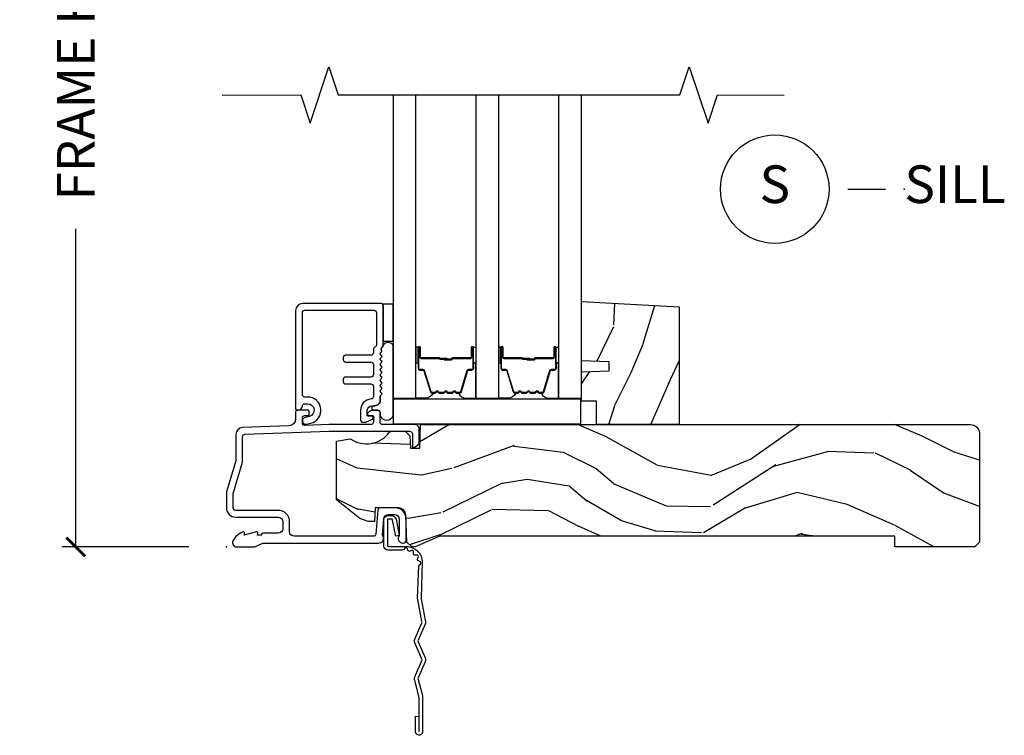
# Model space of a CAD drawing. Units: inches. Extents: x 7 to 366, y 6 to 156.
# Drawn here: x 291 to 297, y 81 to 86 of the extents above; entities that cross this region are included whole.
import ezdxf

# ---------------------------------------------------------------- set-up
doc = ezdxf.new("R2010")
doc.units = ezdxf.units.IN
doc.header["$MEASUREMENT"] = 0
doc.layers.get('Defpoints').update_dxf_attribs({"color": 253})
for name, color, linetype in [('ZP-ANNO-DIMS-DWNLD', 2, 'Continuous'), ('ZP-ANNO-MARK', 9, 'Continuous'), ('ZP-ANNO-TITL', 44, 'Continuous'), ('ZP-SECT-ACCS', 165, 'Continuous'), ('ZP-SECT-ALUM', 63, 'Continuous'), ('ZP-SECT-GLAS', 153, 'Continuous'), ('ZP-SECT-HDWR', 53, 'Continuous'), ('ZP-SECT-SEAL', 8, 'Continuous'), ('ZP-SECT-WDHA', 11, 'Continuous'), ('ZP-SECT-WOOD', 104, 'Continuous'), ('ZP-SECT-WSTP', 40, 'Continuous')]:
    doc.layers.add(name, color=color, linetype=linetype)
doc.layers.add('ZP-ANNO-NPLT', color=7, linetype='Continuous', plot=False)
doc.styles.get("Standard").update_dxf_attribs({"font": 'arial.ttf'})
doc.dimstyles.new('Frame Make Height and Width', dxfattribs={"dimtxt": 0.25, "dimasz": 0.125, "dimexe": 0.09375, "dimexo": 0.25, "dimgap": 0.0875, "dimtad": 0, "dimdec": 4, "dimzin": 10, "dimdsep": 46, "dimlunit": 5, "dimtxsty": 'Standard', "dimblk1": 'ARCHTICK', "dimblk2": 'ARCHTICK', "dimsah": 1, "dimcen": 0.09, "dimclrd": 256, "dimclre": 256, "dimclrt": 255, "dimadec": 3, "dimazin": 2, "dimtfac": 0.75, "dimtdec": 4, "dimtofl": 0, "dimtmove": 2, "dimatfit": 3, "dimfxl": 1, "dimfrac": 2, "dimtolj": 1, "dimtzin": 0, "dimlwd": -1, "dimlwe": -1, "dimarcsym": 0})

# ---------------------------------------------------------------- blocks, each defined once
blk = doc.blocks.new('WIA- 42G7 Foldout Blue Fin SP')
at = {"layer": 'ZP-ANNO-NPLT'}
blk.add_point((0, 0), dxfattribs=at)
at = {"layer": 'ZP-SECT-ACCS'}
blk.add_lwpolyline([(1.291899459228603, 0.3394623818426652, -0.08026477305532967), (1.292713567290207, 0.3445011005321703), (1.319822016215198, 0.4875606634983995, 0.1615704533000932), (1.319822016224066, 0.5124393370632987), (1.271798092948984, 0.6199612814276634, -0.1615704533001526), (1.271798092949098, 0.6300387188210408), (1.319822016218609, 0.7375606631896972, 0.1615704533000934), (1.31982201622759, 0.7624393367545963), (1.271798092952508, 0.8699612814276634, -0.1615704533001683), (1.271798092952622, 0.8800387188210408), (1.300300048737199, 0.9875606634577565, 0.09588515595080674), (1.30223398488863, 1.00244740662626), (1.30223398488863, 1.227487031720031, 1.001822893294183), (1.254331784813189, 1.224425727123901), (1.254092949801588, 1.125000000000242), (1.277542338987814, 1.126541475524746), (1.277781173999415, 1.225967202648405, -1.000001092557772), (1.27877902034777, 1.226032797351579), (1.279667630012682, 1.000000000072575), (1.249493814169, 0.8874393367780442, 0.1615704531591201), (1.24949381416684, 0.862560663233765), (1.299189597493751, 0.7499999998742339), (1.249493814172411, 0.6374393365943405, 0.1615704533000896), (1.249493814163429, 0.6125606630294413), (1.297517737438511, 0.5050387185721235, -0.1615704533001815), (1.297517737438397, 0.494961281178746), (1.269934729380964, 0.3504714728716181, 0.08026477302403139), (1.267899459228602, 0.3378746761526088), (1.276025617859545, 0.1285706136504672, 0.2172493365759632), (1.279665579739913, 0.1208258046925579), (1.287631555338919, 0.1140109244562808, -0.5855599422155324), (1.28433981738425, 0.09666893127875653), (1.274123491302532, 0.09334019007049221, 0.4605097357481115), (1.268237738501739, 0.07913072583394865), (1.273027558359786, 0.06971110582531992, -0.6036618419643542), (1.262846982127485, 0.05501314976406491), (1.252637386889774, 0.05578314971191389, 0.4605097357324635), (1.241773702623448, 0.04475657680394818), (1.2425824178124, 0.03437211778597771, -0.5855599423039615), (1.227992166607919, 0.0244370870377395), (1.218414357675556, 0.02930734500775145, 0.4605097357400129), (1.204110203401854, 0.02313097655506624), (1.200931130357048, 0.01337400092029384, -0.585559942305764), (1.183649524227633, 0.009778676767126626), (1.176510983433047, 0.01812298214160535, 0.2159645946919557), (1.169307129088395, 0.02138676211164636), (1.071945998073943, 0.0212731458458677, 0.4142135623720373), (1.045565727054225, -0.005148097597412971), (1.045689613092804, -0.1809999999999121, 0.4141699716873529), (1.072953204851956, -0.2082350444753018), (1.093711911757907, -0.2082189363287483, 0.3300162725305506), (1.125552663998974, -0.1845961085496697), (1.14700000000019, -0.07562141687033375), (1.123958335595006, -0.07093953866498737), (1.102954799796635, -0.1777300865266511, -0.3300162725321485), (1.093693584958487, -0.1846010323350384), (1.072934878052479, -0.1846171404815919, -0.3902962473333499), (1.069189613092817, -0.18099999999977), (1.069188387546262, -0.01125951110843459, -0.4142135623754232), (1.078202988881117, -0.002230908777761442), (1.194995563431917, -0.002245055814796615, 0.4142135623731925), (1.299788441989449, 0.1025503788523991)], format="xyb", close=True, dxfattribs=at)
blk = doc.blocks.new('_ArchTick')
at = {"color": 0, "linetype": 'ByBlock', "const_width": 0.15}
blk.add_lwpolyline([(-0.5, -0.5), (0.5, 0.5)], dxfattribs=at)
blk = doc.blocks.new('*D400')
at = {"layer": 'Defpoints', "color": 0, "transparency": 16777216}
for p in [(292.0000000000001, 88.99990811972307), (291.0000000000065, 81.99990811972307), (291.9999793940331, 81.99990811972307)]:
    blk.add_point(p, dxfattribs=at)
at = {"layer": 'ZP-ANNO-DIMS-DWNLD', "transparency": 16777216}
for p, q in [((291.7500000000001, 88.99990811972307), (290.9062500000065, 88.99990811972307)), ((291.0000000000065, 88.99990811972307), (291.0000000000065, 86.88899406788133)), ((291.0000000000065, 81.99990811972307), (291.0000000000065, 84.11082217156482)), ((291.7499793940331, 81.99990811972307), (290.9062500000065, 81.99990811972307))]:
    blk.add_line(p, q, dxfattribs=at)
at = {"layer": 'ZP-ANNO-DIMS-DWNLD', "transparency": 16777216, "xscale": 0.125, "yscale": 0.125, "zscale": 0.125}
for p, rotation in [((291.0000000000065, 88.99990811972307), 90), ((291.0000000000065, 81.99990811972307), 270)]:
    blk.add_blockref('_ArchTick', p, dxfattribs=dict(at, rotation=rotation))
at = {"layer": 'ZP-ANNO-DIMS-DWNLD', "color": 255, "transparency": 16777216, "insert": (291.0000000000064, 85.49990811972297), "char_height": 0.25, "attachment_point": 5, "rotation": 90}
blk.add_mtext('\\A1;FRAME HEIGHT', dxfattribs=at)
blk = doc.blocks.new('NG Cut Name Sill (S)')
at = {"layer": 'ZP-ANNO-NPLT'}
blk.add_point((0, 0), dxfattribs=at)
at = {"layer": 'ZP-ANNO-TITL'}
blk.add_lwpolyline([(-0.09375000000000089, 0), (-0.03125000000000089, 0)], dxfattribs=at)
blk.add_circle((-0.2150000000000012, 0), 0.09, dxfattribs=at)
at = {"layer": 'ZP-ANNO-TITL', "char_height": 0.0625}
for s, insert, width, attachment_point in [('S', (-0.2150000000000012, 0), 0.1375, 5), ('SILL', (0, 0), 1.125, 4)]:
    blk.add_mtext(s, dxfattribs=dict(at, insert=insert, width=width, attachment_point=attachment_point))
blk = doc.blocks.new('101CS Vin21 DS EXG SQ (Triple 1.25 in 4mm IG) S')
at = {"layer": 'ZP-SECT-WDHA'}
h = blk.add_hatch(dxfattribs=at)
h.set_pattern_fill('WOOD3', color=256, scale=2, angle=73, pattern_type=2)
h.set_pattern_definition([(68.23640000000003, (2.427374791917032, 1.000772604848876), (-8.34477137446781, -20.45396798290167), [0.240832, -23.842358]), (84.3099, (2.516670096169776, 1.224438312185548), (0.42636909446815, 8.235181511295936), [0.305942, -9.892097999999999]), (118, (2.547003322228818, 1.528872041257824), (-1.91261010378108, 0.5847435903937088), [0.226274, -2.602152]), (119.8476, (2.440774034030369, 1.728660274967545), (-20.50272857977592, 35.54768828883149), [0.4386339999999997, -43.42478999999997]), (85.9946, (2.222468023539022, 2.109110647267734), (-1.437476743240215, -18.38297247813529), [0.2668339999999997, -26.41649399999998]), (73, (2.241106381409111, 2.375292186101486), (-1.327866102480597, 2.497352921371545), [0.5, -1.5]), (63.53769999999998, (2.387292233770495, 2.853444564083006), (-4.836323452587552, -8.978306718050995), [0.24331, -11.922214]), (67.28939999999999, (1.910970223697007, 1.158653325399154), (-7.175302374271586, -16.6287403265194), [0.200998, -19.898754]), (73, (1.988570659760796, 1.344066842497305), (-1.327866102480597, 2.497352921371545), [0.3, -1.7]), (101.3008, (2.076282171177638, 1.630958269286214), (-5.043499394239715, 24.54716094300748), [0.295296, -29.23435]), (125.125, (2.018416148570736, 1.920529544497789), (7.224071108844608, -10.57415813511433), [0.45607, -22.347438]), (112.2894, (1.756010513746389, 2.293548689867624), (-6.054586024953074, 14.3993751268171), [0.2842539999999998, -28.14108799999999]), (79.3402, (1.648197432712038, 2.556562643029583), (2.76533439438243, 15.88561928555968), [0.362216, -17.748554]), (61.11129999999999, (1.715199056173731, 2.912527223365185), (-13.92425483963839, -25.02229161617255), [0.38833, -38.444646]), (66.29019999999998, (1.318061274999934, 1.339923782327251), (7.17528907757296, 16.62874768410003), [0.342344, -33.89214]), (76.3665, (1.455719844844168, 1.653372531165772), (7.443263674111081, 31.18650071420278), [0.340588, -33.718186]), (106.6901, (1.53600012933066, 1.98436358228766), (0.7431255040166724, -4.409962367830815), [0.360556, -6.850548]), (120.4896, (1.432450689554855, 2.329729350021118), (-15.19129255384614, 25.55825994297176), [0.325576, -32.232064]), (87.93140000000001, (1.267259323162705, 2.610285605466441), (0.6943551067665528, 22.79293410148564), [0.310484, -30.737866]), (73, (1.278466454102499, 2.920566768633172), (-1.327866102480597, 2.497352921371545), [0.24, -1.76]), (60.00539999999998, (1.348635663235939, 3.150079910064299), (9.087905524651106, 16.04400167334359), [0.266834, -26.416494]), (73, (2.933788865872543, 1.494275173940228), (-1.327866102480597, 2.497352921371545), [0, -2]), (296.1524000000001, (2.728761516405996, 1.849752017026699), (-18.00538888531858, 36.87554735843706), [0.438634, -43.42479]), (279.5651, (1.009484485757582, 2.04076639314718), (1.327869099233074, -2.497352076502219), [0.1788859999999999, -4.293249999999995]), (261.1301, (1.039209393478984, 1.864367895815274), (-1.595852046107206, -12.0603996767767), [0.282842, -13.859292]), (229.8014, (0.9955975063951428, 1.584907695956716), (-6.748938448303024, -8.393559450670804), [0.152316, -15.07923]), (99.56509999999996, (2.728761516405996, 1.849752017026699), (-1.327869099233074, 2.497352076502219), [0.2236059999999999, -4.248529999999999]), (79.7098, (2.691605381754243, 2.070250138691577), (-3.350093459302556, -17.79822734718652), [0.342344, -33.89214]), (62.87529999999996, (2.752759571121487, 2.407088623907921), (15.67848221527704, 30.76012413734089), [0.568858, -56.31699200000001]), (62.69520000000001, (2.637761838228926, 0.9364508298098713), (5.421060729349783, 10.89091849633435), [0.223606, -22.137072]), (88.5241, (2.740335803506412, 1.135143007932832), (-0.6943538178398221, -22.79293551970828), [0.37363, -36.989452]), (115.8789, (2.749959141610304, 1.508649890551798), (15.34964888471387, -31.88084594068392), [0.3821, -37.827846]), (107.6952, (2.583183982382309, 1.852431865449358), (-7.540852312839225, 23.21929303946757), [0.316228, -31.306548]), (82.4623, (2.487065769536855, 2.15369800884984), (1.01111154669365, 10.14779136076372), [0.364966, -11.80056]), (66.41809999999998, (2.534941297879243, 2.515510023279898), (-13.76583238823937, -31.34488541092399), [0.52345, -51.82156]), (64.86989999999992, (2.159609460247395, 1.082636682171241), (-5.421068605812717, -10.89091361125097), [0.282842, -13.859292]), (84.3099, (2.279725727808284, 1.338707145651981), (0.42636909446815, 8.235181511295936), [0.305942, -9.892097999999999]), (115.5104, (2.310058953867326, 1.643140874724256), (12.69389479119331, -26.88614988798454), [0.325576, -32.232064]), (118, (2.169841116688929, 1.936975791194389), (-1.91261010378108, 0.5847435903937088), [0.367696, -2.460732]), (90.35399999999994, (1.997218523366428, 2.261631670972687), (0.04876202922805728, -27.20289793979688), [0.335262, -33.190848]), (69.63350000000003, (1.995146993281423, 2.596886363353132), (-11.26852463519538, -30.01700107381327), [0.340588, -33.718186]), (55.89729999999997, (2.11367946800641, 2.916182546286109), (11.58525502309056, 17.37187083675603), [0.27203, -26.930912]), (64.2538, (1.681457082265865, 1.228822534532611), (6.005821017315288, 12.80351945054413), [0.263058, -26.042834]), (87.93140000000001, (1.795725915732305, 1.465766902894089), (0.6943551067665528, 22.79293410148564), [0.310484, -30.737866]), (105.0054, (1.8069330466721, 1.77604806606082), (2.814114219735262, -11.31727641611973), [0.37736, -18.490604]), (122.8991, (1.709231040990744, 2.140539928913537), (18.43175097613515, -28.64036637139408), [0.49679, -49.18218]), (88.94539999999999, (1.439394179236047, 2.557658698616351), (-0.4263644116476313, -8.235181634652655), [0.291204, -14.269016]), (66.99100000000001, (1.444753876081393, 2.848813766663817), (7.760042155334039, 18.54135163249375), [0.3821, -37.827846]), (49.80139999999996, (1.594107314114581, 3.200514705740861), (6.748938448303026, 8.393559450670802), [0.152316, -15.07923]), (63.53769999999998, (1.10767422868804, 1.404245557366252), (-4.836323452587552, -8.978306718050995), [0.24331, -11.922214]), (83.00800000000001, (1.216095628060032, 1.622063830608472), (2.606951578708771, 22.20819262847393), [0.345254, -34.1801]), (110.4054, (1.258123722307971, 1.964749749919267), (-11.52445423798903, 30.71134915766887), [0.428018, -42.37385]), (102.0546, (3.021500377289385, 1.781166600729136), (-3.557234008732982, 15.72724097270063), [0.205912, -20.385348]), (83.7843, (2.978496808543184, 1.982538627274756), (-3.618064673815971, -32.35598179133584), [0.4275519999999998, -42.32756599999996]), (65.87499999999999, (3.02478854404967, 2.407576361157052), (-6.00581031409047, -12.80352490518391), [0.4837359999999999, -15.64078])])
h.paths.add_polyline_path([(3.005999999999801, 1.594096708551817), (3.005999999999858, 0.8120000000002534), (2.455999999999847, 0.8120000000002534), (2.455999999999847, 0.9680000000002593), (2.355999999999824, 0.9680000000002593), (2.355999999999824, 1.162161765085791), (2.540999999999826, 1.16862210744177), (2.540999999999826, 1.228701422729827), (2.355999999999824, 1.235161765085799), (2.355999999999824, 1.628161765085792)])
h = blk.add_hatch(dxfattribs=at)
h.set_pattern_fill('WOOD3', color=256, scale=2, angle=163, pattern_type=2)
h.set_pattern_definition([(158.2364, (-41.1137664098336, -16.32514361702744), (20.45396798290167, -8.344771374467806), [0.240832, -23.842358]), (174.3099, (-41.33743211717024, -16.23584831277472), (-8.235181511295936, 0.4263690944681484), [0.305942, -9.892097999999999]), (208, (-41.64186584624252, -16.20551508671568), (-0.5847435903937085, -1.91261010378108), [0.226274, -2.602152]), (209.8476, (-41.84165407995226, -16.31174437491413), (-35.54768828883149, -20.50272857977593), [0.438634, -43.42479]), (175.9946, (-42.22210445225244, -16.53005038540547), (18.38297247813529, -1.437476743240211), [0.266834, -26.416494]), (163, (-42.48828599108617, -16.51141202753534), (-2.497352921371544, -1.327866102480598), [0.5, -1.5]), (153.5377, (-42.96643836906776, -16.36522617517397), (8.978306718050995, -4.83632345258755), [0.24331, -11.922214]), (157.2894, (-41.27164713038388, -16.84154818524748), (16.62874032651941, -7.175302374271584), [0.200998, -19.898754]), (163, (-41.45706064748202, -16.76394774918366), (-2.497352921371544, -1.327866102480598), [0.3, -1.7]), (191.3008, (-41.74395207427096, -16.67623623776684), (-24.54716094300747, -5.043499394239721), [0.295296, -29.23435]), (215.125, (-42.03352334948249, -16.73410226037376), (10.57415813511433, 7.224071108844612), [0.45607, -22.347438]), (202.2894, (-42.40654249485237, -16.99650789519808), (-14.3993751268171, -6.054586024953077), [0.284254, -28.141088]), (169.3402, (-42.6695564480143, -17.10432097623243), (-15.88561928555968, 2.765334394382427), [0.362216, -17.748554]), (151.1113000000001, (-43.02552102834989, -17.03731935277077), (25.02229161617255, -13.92425483963839), [0.38833, -38.444646]), (156.2902000000001, (-41.45291758731196, -17.43445713394455), (-16.62874768410003, 7.175289077572956), [0.3423439999999983, -33.89213999999978]), (166.3665, (-41.7663663361505, -17.2967985641003), (-31.18650071420278, 7.443263674111074), [0.340588, -33.718186]), (196.6901, (-42.09735738727238, -17.21651827961384), (4.409962367830815, 0.7431255040166733), [0.360556, -6.850548]), (210.4896, (-42.44272315500587, -17.32006771938961), (-25.55825994297176, -15.19129255384614), [0.325576, -32.232064]), (177.9314, (-42.72327941045114, -17.48525908578175), (-22.79293410148565, 0.6943551067665474), [0.310484, -30.737866]), (163, (-43.03356057361788, -17.47405195484197), (-2.497352921371544, -1.327866102480598), [0.24, -1.76]), (150.0054, (-43.26307371504902, -17.40388274570851), (-16.04400167334359, 9.087905524651102), [0.266834, -26.416494]), (163, (-41.60726897892494, -15.81872954307191), (-2.497352921371544, -1.327866102480598), [0, -2]), (26.15240000000003, (-41.96274582201141, -16.02375689253844), (-36.87554735843706, -18.00538888531859), [0.4386339999999983, -43.42478999999978]), (9.565100000000033, (-42.15376019813186, -17.74303392318689), (2.497352076502218, 1.327869099233075), [0.178886, -4.29325]), (351.1301, (-41.97736170079997, -17.71330901546548), (12.0603996767767, -1.595852046107204), [0.282842, -13.859292]), (319.8014, (-41.69790150094144, -17.75692090254933), (8.393559450670804, -6.748938448303024), [0.152316, -15.07923]), (189.5651, (-41.96274582201141, -16.02375689253844), (-2.497352076502219, -1.327869099233075), [0.2236059999999991, -4.248529999999973]), (169.7098, (-42.1832439436763, -16.06091302719021), (17.79822734718652, -3.350093459302554), [0.342344, -33.89214]), (152.8753, (-42.52008242889264, -15.99975883782299), (-30.7601241373409, 15.67848221527704), [0.568858, -56.31699200000001]), (152.6952, (-41.04944463479455, -16.11475657071557), (-10.89091849633435, 5.421060729349781), [0.2236059999999991, -22.13707199999989]), (178.5241, (-41.24813681291755, -16.01218260543804), (22.79293551970828, -0.6943538178398185), [0.37363, -36.989452]), (205.8789, (-41.62164369553653, -16.00255926733416), (31.88084594068392, 15.34964888471388), [0.3821, -37.827846]), (197.6952, (-41.96542567043412, -16.16933442656219), (-23.21929303946757, -7.540852312839229), [0.316228, -31.306548]), (172.4623, (-42.26669181383454, -16.26545263940761), (-10.14779136076372, 1.011111546693648), [0.364966, -11.80056]), (156.4181, (-42.62850382826463, -16.21757711106521), (31.344885410924, -13.76583238823937), [0.52345, -51.82156]), (154.8699, (-41.195630487156, -16.59290894869709), (10.89091361125098, -5.421068605812716), [0.282842, -13.859292]), (174.3099, (-41.45170095063668, -16.4727926811362), (-8.235181511295936, 0.4263690944681484), [0.305942, -9.892097999999999]), (205.5104, (-41.75613467970896, -16.44245945507716), (26.88614988798455, 12.69389479119331), [0.3255759999999983, -32.23206399999978]), (208, (-42.0499695961791, -16.58267729225557), (-0.5847435903937085, -1.91261010378108), [0.367696, -2.460732]), (180.354, (-42.37462547595737, -16.75529988557804), (27.20289793979688, 0.04876202922806261), [0.335262, -33.190848]), (159.6335000000001, (-42.70988016833786, -16.75737141566307), (30.01700107381327, -11.26852463519537), [0.3405879999999983, -33.71818599999978]), (145.8973, (-43.02917635127085, -16.63883894093809), (-17.37187083675604, 11.58525502309056), [0.27203, -26.930912]), (154.2538, (-41.34181633951732, -17.0710613266786), (-12.80351945054413, 6.005821017315287), [0.2630579999999983, -26.04283399999989]), (177.9314, (-41.57876070787881, -16.95679249321216), (-22.79293410148565, 0.6943551067665474), [0.310484, -30.737866]), (195.0054, (-41.88904187104555, -16.94558536227238), (11.31727641611973, 2.814114219735264), [0.37736, -18.490604]), (212.8991, (-42.25353373389828, -17.04328736795372), (28.64036637139407, 18.43175097613516), [0.49679, -49.18218]), (178.9454, (-42.6706525036011, -17.31312422970839), (8.235181634652655, -0.4263644116476297), [0.291204, -14.269016]), (156.991, (-42.96180757164854, -17.30776453286308), (-18.54135163249375, 7.760042155334038), [0.3821, -37.827846]), (139.8014, (-43.31350851072557, -17.15841109482992), (-8.393559450670804, 6.748938448303025), [0.152316, -15.07923]), (153.5377, (-41.51723936235101, -17.64484418025643), (8.978306718050995, -4.83632345258755), [0.24331, -11.922214]), (173.008, (-41.73505763559319, -17.53642278088444), (-22.20819262847393, 2.606951578708767), [0.345254, -34.1801]), (200.4054, (-42.07774355490398, -17.4943946866365), (-30.71134915766887, -11.52445423798904), [0.4280179999999983, -42.37384999999978]), (192.0546, (-41.89416040571382, -15.73101803165508), (-15.72724097270063, -3.557234008732985), [0.205912, -20.385348]), (173.7843, (-42.09553243225946, -15.7740216004013), (32.35598179133584, -3.618064673815965), [0.4275519999999983, -42.32756599999978]), (155.8750000000001, (-42.52057016614174, -15.72772986489478), (12.80352490518391, -6.005810314090468), [0.4837359999999982, -15.64077999999994])])
edge = h.paths.add_edge_path()
edge.add_arc((4.938000000000031, 0.7500000000000141), 0.0619999999999693, -1.3017142919125035e-11, 89.99999999998693, ccw=False)
edge.add_line((5, 0.75), (5, 0.03100000000000591))
edge.add_line((5, 0.03100000000000591), (4.968999999999994, 0))
edge.add_line((4.968999999999994, 0), (4.437000000000012, 0))
edge.add_line((4.437000000000012, 0), (4.437000000000012, 0.06999999999999318))
edge.add_line((4.437000000000012, 0.06999999999999318), (1.41700000000003, 0.06999999999999318))
edge.add_line((1.41700000000003, 0.06999999999999318), (1.252090334392335, 0))
edge.add_line((1.252090334392335, 0), (1.229418282081269, 0))
edge.add_line((1.229418282081269, 0), (1.1973363976835, 0.03098111563758721))
edge.add_line((1.1973363976835, 0.03098111563758721), (1.191058905393504, 0.2107449748351087))
edge.add_arc((1.141089364042552, 0.2089999999999889), 0.04999999999999725, 1.999999999994048, 89.99999999999415)
edge.add_line((1.141089364042557, 0.2589999999999861), (0.9866261796981348, 0.2589999999999861))
edge.add_line((0.9866261796981348, 0.2589999999999861), (0.9834483896746633, 0.1680000000072539))
edge.add_line((0.9834483896746633, 0.1680000000072539), (0.940326179698161, 0.1680000000072539))
edge.add_line((0.940326179698161, 0.1680000000072539), (0.885269255367291, 0.1873655464816011))
edge.add_line((0.885269255367291, 0.1873655464816011), (0.7300000000000182, 0.3115809507771132))
edge.add_line((0.7300000000000182, 0.3115809507771132), (0.7300000000000182, 0.7018135829802645))
edge.add_line((0.7300000000000182, 0.7018135829802645), (0.8219473201980918, 0.7181856766099486))
edge.add_arc((0.9298952376915496, 0.8714941796644768), 0.1874999999999858, 234.8497741298549, 324.5068729371683)
edge.add_line((1.082554957243588, 0.7626306870405131), (1.10709345718567, 0.7669999999999959))
edge.add_line((1.10709345718567, 0.7669999999999959), (1.186019032277954, 0.7669999999999959))
edge.add_line((1.186019032277954, 0.7669999999999959), (1.21810091667578, 0.7360188843623803))
edge.add_line((1.21810091667578, 0.7360188843623803), (1.220895237691536, 0.6560000000000059))
edge.add_line((1.220895237691536, 0.6560000000000059), (1.283104762308483, 0.6560000000000059))
edge.add_line((1.283104762308483, 0.6560000000000059), (1.288552402349183, 0.8119999999999834))
edge.add_line((1.288552402349183, 0.8119999999999834), (4.938000000000045, 0.8119999999999834))
at = {"layer": 'ZP-ANNO-NPLT'}
blk.add_point((0, 0), dxfattribs=at)
at = {"layer": 'ZP-SECT-ALUM'}
for points in [[(0.5039999999998486, 1.55499999999995, -0.414213562373095), (0.5199999999998681, 1.570999999999955), (0.9790000000003829, 1.570999999999955, -0.4142135623730727), (0.9950000000003456, 1.55499999999995), (0.9950000000003456, 1.340000000000003, -0.3056146845839908), (0.9850000000001842, 1.325167603025733, 0.3056146845839225), (0.9750000000000227, 1.310335206051462), (0.9750000000000227, 1.288000000000295, -0.4142135623730958), (0.95900000000006, 1.272000000000332), (0.7909999999998263, 1.272000000000332, 0.41421356237309), (0.7749999999998067, 1.256000000000327), (0.7749999999998067, 1.243000000000336, 0.414213562373095), (0.7909999999998263, 1.227000000000331), (0.95900000000006, 1.227000000000331, -0.4142135623730981), (0.9750000000000227, 1.211000000000368), (0.9750000000000227, 1.143000000000285, -0.4142135623730951), (0.95900000000006, 1.127000000000322), (0.7909999999998263, 1.127000000000322, 0.414213562373097), (0.7749999999998067, 1.111000000000331), (0.7749999999998067, 1.098000000000326, 0.414213562373095), (0.7909999999998263, 1.082000000000335), (0.95900000000006, 1.082000000000335, -0.4142135623730981), (0.9750000000000227, 1.066000000000372), (0.9750000000000227, 0.9977333091088099, -0.3920785470399276), (0.9602173913044112, 0.9817796901334646, 0.3920785470399132), (0.8900000000000432, 0.9060000000003328), (0.8899999999999864, 0.8429999999999609, 0.414213562373161), (0.9060000000000059, 0.8269999999999555), (0.9187844416500184, 0.8269999999999555, 0.1095178116852828), (0.9293498981937773, 0.8293423053241185), (0.9692261826174899, 0.8479369221300743, 0.8025848516683226), (0.9650000000000318, 0.8670000000003313), (0.9399999999999977, 0.8670000000003313, -0.4142135623731406), (0.9350000000000023, 0.8720000000003267), (0.9350000000000023, 0.9060000000003186, -0.4142135623730946), (0.9660000000000082, 0.9370000000003245), (0.9850000000000136, 0.9370000000003245, 0.4142135623730413), (1.019999999999982, 0.972000000000321), (1.019999999999982, 0.9978000642233269, -0.1989123673795732), (1.022928932188165, 1.004871132035191), (1.027071067811846, 1.009013267658901, 0.5134783182062743), (1.025461644163499, 1.025187075743304, -0.4879283649265291), (1.023535533905942, 1.040833072812291), (1.027071067811846, 1.044368606718223, 0.5134783182060947), (1.025461644163499, 1.06054241480264, -0.4879283649265652), (1.023535533905942, 1.076188411871627), (1.027071067811846, 1.079723945777559, 0.5134783182061926), (1.025461644163499, 1.095897753861976, -0.4879283649266021), (1.023535533905942, 1.111543750930963), (1.027071067811846, 1.115079284836895, 0.5134783182061983), (1.025461644163499, 1.131253092921298, -0.4879283649264654), (1.023535533905942, 1.146899089990285), (1.027071067811846, 1.150434623896217, 0.5134783182062788), (1.025461644163499, 1.16660843198062, -0.4879283649264696), (1.023535533905942, 1.182254429049607), (1.027071067811846, 1.185789962955539, 0.5134783182062266), (1.025461644163499, 1.201963771039942, -0.4879283649265264), (1.023535533905942, 1.217609768108943), (1.027071067811846, 1.221145302014875, 0.5134783182061445), (1.025461644163499, 1.237319110099278, -0.4879283649264781), (1.023535533905942, 1.252965107168265), (1.027071067811846, 1.256500641074211, 0.5134783182060917), (1.025461644163499, 1.272674449158615, -0.4879283649264909), (1.023535533905942, 1.288320446227601), (1.027071067811846, 1.291855980133533, 0.3570353653767985), (1.028329845275493, 1.304460010776097, -0.4147394936496003), (1.032828798858361, 1.32665637565259, 0.2516902409472536), (1.040000000000362, 1.339999999999989), (1.040000000000362, 1.599999999999994, 0.4142135623731113), (1.024000000000399, 1.615999999999957), (0.5059999999998581, 1.615999999999957, 0.4142135623730965), (0.4589999999998327, 1.56899999999996), (0.4589999999998327, 0.9169999999999447, 0.4142135623730951), (0.4689999999998236, 0.9069999999999538), (0.474075910625686, 0.9069999999999538, 0.3935234033024526), (0.5039999999998486, 0.9348671907898449, -0.3935234033024403), (0.5199595143327542, 0.9497296925444516), (0.5389999999998167, 0.9497296925444516, -0.8906536240578166), (0.5488483902738608, 0.8648726834657907), (0.5213467725308192, 0.8584019233550606, 1), (0.531653227468837, 0.8145980766448417), (0.5591548452118218, 0.8210688367555861, 0.8906536240577935), (0.5389999999998167, 0.9947296925444391), (0.5199999999998681, 0.9947296925444391, -0.4142135623731225), (0.5039999999998486, 1.010729692544444)], [(1.628424040400034, 1.260532244570129), (1.628424040400034, 1.323032244570129, -1), (1.634424040400035, 1.323032244570129), (1.634424040400035, 1.185032244570131, -0.4142135623730951), (1.62742404040003, 1.178032244570133), (1.607380562188411, 1.178032244570133, 0.3297505471403194), (1.596383057494847, 1.169894519174441), (1.553608621328948, 1.029985642637072, -0.3297505471403169), (1.546914488037203, 1.025032244570127), (1.52975856417919, 1.025032244570127, -0.1989123673796605), (1.524808816710902, 1.027082497101823), (1.519641554821305, 1.032249758991405, 0.4142135623730968), (1.506206525978769, 1.032249758991405), (1.501039264089172, 1.027082497101823, -0.1989123673796558), (1.496089516620884, 1.025032244570127), (1.472758564179202, 1.025032244570127, -0.198912367379657), (1.467808816710885, 1.027082497101823), (1.462641554821317, 1.032249758991405, 0.4142135623730913), (1.449206525978752, 1.032249758991405), (1.444039264089184, 1.027082497101823, -0.1989123673796548), (1.439089516620868, 1.025032244570127), (1.415758564179185, 1.025032244570127, -0.1989123673796564), (1.410808816710897, 1.027082497101823), (1.405641554821329, 1.032249758991405, 0.4142135623730914), (1.392206525978764, 1.032249758991405), (1.387039264089196, 1.027082497101823, -0.198912367379654), (1.38208951662088, 1.025032244570127), (1.364933592762895, 1.025032244570127, -0.3297505471403128), (1.35823945947115, 1.029985642637079), (1.315465023305251, 1.169894519174449, 0.3297505471403153), (1.304467518611659, 1.178032244570147), (1.28442404040004, 1.178032244570133, -0.4142135623733994), (1.277424040400035, 1.185032244570131), (1.277424040400035, 1.323032244570129, -1), (1.283424040400035, 1.323032244570129), (1.283424040400035, 1.260532244570129, 0.4142135623730945), (1.292924040400038, 1.251032244570126), (1.410720759664031, 1.251032244570126, -0.3419987131196729), (1.411689005500591, 1.25028224457013, 0.3419987131196799), (1.416530234683336, 1.246532244570126), (1.46592404040004, 1.246532244570133), (1.46592404040004, 1.250973715175171), (1.416924040400033, 1.250973715175171, -0.3279189694272522), (1.415969689517567, 1.25167502738978, 0.3279189694272557), (1.410720759664031, 1.255532244570134), (1.292924040400038, 1.255532244570134, -0.4142135623730951), (1.287924040400043, 1.260532244570129), (1.287924040400043, 1.323032244570129, 1), (1.272924040400028, 1.323032244570129), (1.272924040400028, 1.185032244570131, 0.4142135623730951), (1.28442404040004, 1.173532244570133), (1.304467518611659, 1.173532244570133, -0.3297505471403178), (1.311161651903404, 1.168578846503188), (1.353936088069304, 1.028669969965826, 0.3297505471403159), (1.364933592762895, 1.020532244570127), (1.38208951662088, 1.020532244570127, 0.1989123673796553), (1.390221244604533, 1.023900516586487), (1.395388506494101, 1.029067778476062, -0.4142135623730928), (1.402459574305965, 1.029067778476062), (1.407626836195561, 1.023900516586487, 0.1989123673796594), (1.415758564179214, 1.020532244570127), (1.439089516620868, 1.020532244570127, 0.1989123673796536), (1.447221244604521, 1.023900516586487), (1.452388506494117, 1.029067778476062, -0.4142135623730974), (1.459459574305981, 1.029067778476062), (1.464626836195549, 1.023900516586487, 0.1989123673796608), (1.472758564179202, 1.020532244570127), (1.496089516620884, 1.020532244570127, 0.1989123673796527), (1.504221244604537, 1.023900516586487), (1.509388506494105, 1.029067778476062, -0.4142135623730963), (1.516459574305969, 1.029067778476062), (1.521626836195537, 1.023900516586487, 0.1989123673796597), (1.52975856417919, 1.020532244570127), (1.546914488037203, 1.020532244570127, 0.3297505471403154), (1.557911992730794, 1.028669969965819), (1.600686428896665, 1.168578846503188, -0.3297505471403161), (1.607380562188411, 1.173532244570133), (1.62742404040003, 1.173532244570133, 0.4142135623730919), (1.638924040400042, 1.185032244570131), (1.638924040400042, 1.323032244570129, 1), (1.623924040400027, 1.323032244570129), (1.623924040400027, 1.260532244570129, -0.4142135623730949), (1.618924040400032, 1.255532244570134), (1.500924040400037, 1.255532244570134, 0.4142135623730949), (1.495924040400041, 1.250532244570131), (1.495924040400041, 1.248732244570128, -0.4142135623730931), (1.493724040400025, 1.246532244570133), (1.44592404040003, 1.246532244570133), (1.44592404040003, 1.242032244570126), (1.493724040400025, 1.242032244570133, 0.4142135623730951), (1.500424040400048, 1.248732244570128), (1.500424040400048, 1.250532244570131, -0.414213562373095), (1.500924040400037, 1.251032244570126), (1.618924040400032, 1.251032244570126, 0.4142135623730944)], [(2.177424040400041, 1.260489251818655), (2.177424040400041, 1.322989251818655, -1), (2.183424040400041, 1.322989251818655), (2.183424040400041, 1.184989251818656, -0.4142135623730951), (2.176424040400036, 1.177989251818659), (2.156380562188417, 1.177989251818659, 0.3297505471403194), (2.145383057494826, 1.169851526422967), (2.102608621328955, 1.029942649885598, -0.3297505471403169), (2.095914488037209, 1.024989251818653), (2.078758564179196, 1.024989251818653, -0.1989123673796605), (2.07380881671088, 1.027039504350348), (2.068641554821312, 1.032206766239931, 0.4142135623730968), (2.055206525978775, 1.032206766239931), (2.050039264089179, 1.027039504350348, -0.1989123673796558), (2.045089516620891, 1.024989251818653), (2.021758564179208, 1.024989251818653, -0.198912367379657), (2.016808816710892, 1.027039504350348), (2.011641554821324, 1.032206766239931, 0.4142135623730913), (1.998206525978759, 1.032206766239931), (1.993039264089191, 1.027039504350348, -0.1989123673796548), (1.988089516620875, 1.024989251818653), (1.964758564179192, 1.024989251818653, -0.1989123673796564), (1.959808816710904, 1.027039504350348), (1.954641554821308, 1.032206766239931, 0.4142135623730914), (1.941206525978771, 1.032206766239931), (1.936039264089175, 1.027039504350348, -0.198912367379654), (1.931089516620887, 1.024989251818653), (1.913933592762902, 1.024989251818653, -0.3297505471403128), (1.907239459471157, 1.029942649885605), (1.864465023305257, 1.169851526422974, 0.3297505471403153), (1.853467518611666, 1.17798925181868), (1.833424040400047, 1.177989251818659, -0.4142135623733994), (1.826424040400042, 1.184989251818656), (1.826424040400042, 1.322989251818655, -1), (1.832424040400042, 1.322989251818655), (1.832424040400042, 1.260489251818655, 0.4142135623730945), (1.841924040400045, 1.250989251818659), (1.959720759664037, 1.250989251818659, -0.3419987131196729), (1.960689005500569, 1.250239251818655, 0.3419987131196799), (1.965530234683342, 1.246489251818659), (2.014924040400047, 1.246489251818659), (2.014924040400047, 1.250930722423703), (1.96592404040004, 1.250930722423703, -0.3279189694272522), (1.964969689517574, 1.251632034638305, 0.3279189694272557), (1.959720759664037, 1.255489251818659), (1.841924040400045, 1.255489251818659, -0.4142135623730951), (1.836924040400049, 1.260489251818655), (1.836924040400049, 1.322989251818655, 1), (1.821924040400035, 1.322989251818655), (1.821924040400035, 1.184989251818656, 0.4142135623730951), (1.833424040400047, 1.173489251818658), (1.853467518611666, 1.173489251818658, -0.3297505471403178), (1.860161651903411, 1.168535853751713), (1.90293608806931, 1.028626977214351, 0.3297505471403159), (1.913933592762902, 1.02048925181866), (1.931089516620887, 1.02048925181866, 0.1989123673796553), (1.939221244604539, 1.023857523835012), (1.944388506494107, 1.029024785724587, -0.4142135623730928), (1.951459574305972, 1.029024785724587), (1.956626836195539, 1.023857523835012, 0.1989123673796594), (1.964758564179192, 1.02048925181866), (1.988089516620875, 1.02048925181866, 0.1989123673796536), (1.996221244604527, 1.023857523835012), (2.001388506494095, 1.029024785724587, -0.4142135623730974), (2.008459574305959, 1.029024785724587), (2.013626836195556, 1.023857523835012, 0.1989123673796608), (2.021758564179208, 1.02048925181866), (2.045089516620891, 1.02048925181866, 0.1989123673796527), (2.053221244604515, 1.023857523835012), (2.058388506494111, 1.029024785724587, -0.4142135623730963), (2.065459574305976, 1.029024785724587), (2.070626836195544, 1.023857523835012, 0.1989123673796597), (2.078758564179196, 1.02048925181866), (2.095914488037209, 1.02048925181866, 0.3297505471403154), (2.106911992730772, 1.028626977214344), (2.149686428896672, 1.168535853751713, -0.3297505471403161), (2.156380562188417, 1.173489251818658), (2.176424040400036, 1.173489251818658, 0.4142135623730919), (2.187924040400048, 1.184989251818656), (2.187924040400048, 1.322989251818655, 1), (2.172924040400034, 1.322989251818655), (2.172924040400034, 1.260489251818655, -0.4142135623730949), (2.167924040400038, 1.255489251818659), (2.049924040400043, 1.255489251818659, 0.4142135623730949), (2.044924040400048, 1.250489251818657), (2.044924040400048, 1.248689251818654, -0.4142135623730931), (2.042724040400032, 1.246489251818659), (1.994924040400036, 1.246489251818659), (1.994924040400036, 1.241989251818659), (2.042724040400032, 1.241989251818659, 0.4142135623730951), (2.049424040400027, 1.248689251818654), (2.049424040400027, 1.250489251818657, -0.414213562373095), (2.049924040400043, 1.250989251818659), (2.167924040400038, 1.250989251818659, 0.4142135623730944)], [(1.279000000000224, 0.7810000006061273, 0.4142714832573035), (1.247993869743482, 0.8119999999999976), (1.036000000000172, 0.8120000000000402, -0.4142135623730422), (1.020000000000209, 0.828000000000003), (1.020000000000209, 0.8909999999999627, 0.414213562373095), (1.00400000000019, 0.9069999999999538), (0.9774576777120956, 0.9069999999999538, 0.1539147210598403), (0.9516467380763061, 0.8988618419929537), (0.9392642356366991, 0.8901915204428406, 0.7332303362617272), (0.9450000000001637, 0.8719999999999573), (0.9700000000001978, 0.8719999999999573, -0.4142135623731148), (0.9750000000001933, 0.8669999999999618), (0.9750000000001933, 0.8279999999999603, -0.4142135623732597), (0.9590000000002306, 0.8119999999999834), (0.6801745506525094, 0.8120000000000971, 0.008726867790855315), (0.6798255556855111, 0.8119939082702956), (0.5205583919472474, 0.806432176357788, -0.4244748162096084), (0.5040000000000191, 0.822422429590091), (0.5040000000000191, 0.8559999999999661, -0.4142135623729711), (0.5199999999999818, 0.8719999999999573), (0.5394999999999754, 0.8719999999999573, 0.4142135623730686), (0.5495000000000232, 0.8819999999999482), (0.5495000000000232, 0.8969999999999629, 0.414213562372822), (0.5394999999999754, 0.9069999999999538), (0.4689999999999941, 0.9069999999999538, 0.4142135623731003), (0.4590000000000032, 0.8969999999999487), (0.4590000000000032, 0.8496698823582562, -0.4040262258352437), (0.4136402763450064, 0.8026985134883375), (0.1073597236550086, 0.7920029609080501, 0.4040262258351597), (0.06200000000001182, 0.7450315920381598), (0.06200000000001182, 0.5788681059788132, -0.07267901068453984), (0.06003469553877494, 0.5654190837939552), (0.001965304461236883, 0.3709709438953723, 0.07267901068453979), (0, 0.3575219217105143), (0, 0.2580000000000098, 0.4142135623730893), (0.06099999999997863, 0.1970000000000027), (0.3430000000000746, 0.1970000000000027, -0.4142135623730854), (0.3740000000000805, 0.1659999999999968), (0.3740000000000805, 0.1210000000000093, -0.4142135623730915), (0.3430000000000746, 0.09000000000000341), (0.2400000000001796, 0.09000000000000341, 0.4142135623730951), (0.2330000000001746, 0.08299999999999841), (0.2330000000001746, 0.07799999999997453), (0.2054630815727592, 0.07799999999997453), (0.2078936542712881, 0.09178446275630847, 0.5481110662881892), (0.199198826067061, 0.09976430132846303), (0.1174630815727369, 0.07799999999997453), (0.1198936542712659, 0.09178446275630847, 0.5801720142759769), (0.1105503302342754, 0.09955737127495468, 0.1875261658577566), (0.04294949289476335, 0.03927082344316091, 0.5602055028641737), (0.0670000000001778, 0), (0.1855990950134583, 0, 0.1051042352656827), (0.1921068813026636, 0.001383272677713876), (0.2420440380453215, 0.0236167273222776, -0.105104235265679), (0.2485518243345268, 0.02500000000000568), (1.012000000000171, 0.02500000000000568, 0.6500495232073263), (1.035000000000196, 0.0767846096908471), (1.04452902186722, 0.1857018280251737, -0.3888787318529326), (1.075411057508063, 0.2139999999999986), (1.116000000000213, 0.2139999999999986, -0.4142135623730888), (1.147000000000162, 0.1829999999999927), (1.147000000000162, 0.07562141687034796, 0.6325892771608256), (1.171000000000433, 0.02499999999999503), (1.176000000000357, 0.02500000000003677, 0.4142135623714123), (1.192000000000178, 0.04099999999999682), (1.192000000000178, 0.1880000000000166, 0.4142135623730953), (1.121000000000151, 0.2590000000000146), (1.020431187066947, 0.2590000000000003, 0.3888787318528921), (1.004492071897516, 0.2443944918840089), (0.9905123472614719, 0.0846055081160415, -0.3888787318529237), (0.974573232092041, 0.07000000000003581), (0.4500000000001023, 0.07000000000003581, -0.4142135623730948), (0.4190000000000964, 0.1010000000000417), (0.4190000000000964, 0.1659999999999826, 0.4142135623731588), (0.3430000000000746, 0.2420000000000329), (0.06099999999997863, 0.2420000000000471, -0.4142135623730951), (0.04500000000001592, 0.2580000000000098), (0.04500000000001592, 0.3554761029084261, -0.07267901068453038), (0.04566903981663017, 0.360054493439435), (0.1063309601834135, 0.5631838419501776, 0.07267901068452924), (0.1069999999999709, 0.5677622324811864), (0.1069999999999709, 0.7315119491908888, -0.4040262258351587), (0.1224416080527249, 0.7475022024231635), (0.6807854779219156, 0.7669999999999959), (1.218000000000188, 0.7669999999999959, -0.4142135623730951), (1.234000000000151, 0.7510000000000332), (1.234000000000208, 0.6610000000000014, 0.6068148963147576), (1.241867882181964, 0.6569042397785552), (1.272177222981838, 0.6781270686848302, 0.2446984432288687), (1.279000000000167, 0.6912335013934126)]]:
    blk.add_lwpolyline(points, format="xyb", close=True, dxfattribs=at)
at = {"layer": 'ZP-SECT-GLAS', "flags": 128}
for points in [[(1.105999999999767, 3), (1.105999999999767, 0.9879999999999995), (1.257999999999754, 0.9879999999999995), (1.257999999999754, 3)], [(1.654999999999774, 3), (1.654999999999774, 0.9879999999999995), (1.806999999999761, 0.9879999999999995), (1.806999999999761, 3)], [(2.20399999999978, 3), (2.20399999999978, 0.9879999999999995), (2.355999999999767, 0.9879999999999995), (2.355999999999767, 3)]]:
    blk.add_lwpolyline(points, dxfattribs=at)
at = {"layer": 'ZP-SECT-HDWR'}
blk.add_lwpolyline([(1.105999999999824, 0.8167015299668492), (2.351807960970007, 0.8167015299668492), (2.351807960970007, 0.9806632144979801), (1.105999999999824, 0.9806632144979801)], close=True, dxfattribs=at)
at = {"layer": 'ZP-SECT-SEAL'}
for points in [[(1.105999999999824, 1.339999999999989, 0.4992124965202344), (1.040000000000362, 1.339999999999989, -0.2516902409472513), (1.032828798858361, 1.32665637565259, 0.4147394936495373), (1.028329845275493, 1.304460010776097, -0.357035365376687), (1.027071067811846, 1.291855980133533), (1.023535533905942, 1.288320446227601, 0.4879283649260222), (1.025461644163499, 1.272674449158615, -0.5134783182063997), (1.027071067811846, 1.256500641074211), (1.023535533905942, 1.252965107168265, 0.4879283649260675), (1.025461644163499, 1.237319110099278, -0.5134783182063574), (1.027071067811846, 1.221145302014875), (1.023535533905942, 1.217609768108943, 0.4879283649261306), (1.025461644163499, 1.201963771039956, -0.5134783182066398), (1.027071067811846, 1.185789962955539), (1.023535533905942, 1.182254429049607, 0.487928364926399), (1.025461644163499, 1.16660843198062, -0.5134783182063073), (1.027071067811846, 1.150434623896217), (1.023535533905942, 1.146899089990285, 0.4879283649265164), (1.025461644163499, 1.131253092921298, -0.5134783182062286), (1.027071067811846, 1.115079284836895), (1.023535533905942, 1.111543750930963, 0.487928364926593), (1.025461644163499, 1.095897753861976, -0.5134783182061992), (1.027071067811846, 1.079723945777559), (1.023535533905942, 1.076188411871627, 0.487928364926523), (1.025461644163499, 1.06054241480264, -0.513478318206078), (1.027071067811846, 1.044368606718223), (1.023535533905942, 1.040833072812291, 0.4879283649263378), (1.025461644163499, 1.025187075743304, -0.5134783182062699), (1.027071067811846, 1.009013267658901), (1.022928932188165, 1.004871132035191, 0.1989123673797976), (1.019999999999982, 0.9978000642233269), (1.019999999999982, 0.972000000000321, -0.4142135623730951), (0.9850000000000136, 0.9370000000003245), (0.9755000000000109, 0.9370000000003245, 0.8315784400118696), (0.9774576777120956, 0.9069999999999538), (1.00400000000019, 0.9069999999999396, -0.4142135623731474), (1.020000000000209, 0.8909999999999343), (1.020000000000209, 0.8719999999999573, 0.7249925623072192), (1.105999999999824, 0.8719999999999573), (1.105999999999824, 1)], [(1.258000001966764, 1.222701308643181), (1.272924040400028, 1.222701308643181), (1.272924040400028, 1.323032244570129, -0.1201675316467601), (1.273765963835899, 1.326484782255065), (1.257999998032773, 1.32644680606856)], [(1.654999998032764, 1.222701310839902), (1.63892404040007, 1.222701308643181), (1.63892404040007, 1.323032244570129, 0.1201675316467601), (1.638082116964227, 1.326484782255065), (1.655000001966755, 1.326446808265281)], [(1.80700000196677, 1.222658315891707), (1.821924040400035, 1.222658315891707), (1.821924040400035, 1.322989251818655, -0.1201675316467601), (1.822765963835877, 1.32644178950359), (1.806999998032779, 1.326403813317086)], [(2.203999998032771, 1.222658318088428), (2.187924040400077, 1.222658315891707), (2.187924040400077, 1.322989251818655, 0.1201675316467601), (2.187082116964234, 1.32644178950359), (2.204000001966762, 1.326403815513814)], [(1.353936088069304, 1.028669969965826, 0.3297505471404568), (1.364933592762895, 1.020532244570127), (1.371151069893784, 1.020532244570127, -0.3006645954625839), (1.319479258668537, 0.988042992751474), (1.257999999999754, 0.988042992751474), (1.257999999999754, 1.222701308643181), (1.272924040400028, 1.222701308643181), (1.272924040400028, 1.185032244570131, 0.4142135623730894), (1.28442404040004, 1.173532244570133), (1.304467518611659, 1.173532244570133, -0.3297505471403212), (1.311161651903404, 1.168578846503188)], [(1.557911992730794, 1.028669969965826, -0.3297505471404568), (1.546914488037203, 1.020532244570127), (1.540697010906342, 1.020532244570127, 0.3006645954625839), (1.592368822131562, 0.988042992751474), (1.654999999999774, 0.988042992751474), (1.654999999999774, 1.222701308643181), (1.63892404040007, 1.222701308643181), (1.63892404040007, 1.185032244570131, -0.4142135623730894), (1.627424040400058, 1.173532244570133), (1.607380562188439, 1.173532244570133, 0.3297505471403212), (1.600686428896694, 1.168578846503188)], [(1.90293608806931, 1.028626977214351, 0.3297505471404568), (1.913933592762902, 1.02048925181866), (1.920151069893791, 1.02048925181866, -0.3006645954625839), (1.868479258668515, 0.9879999999999995), (1.806999999999761, 0.9879999999999995), (1.806999999999761, 1.222658315891707), (1.821924040400035, 1.222658315891707), (1.821924040400035, 1.184989251818656, 0.4142135623730894), (1.833424040400047, 1.173489251818658), (1.853467518611666, 1.173489251818658, -0.3297505471403212), (1.860161651903411, 1.168535853751713)], [(2.106911992730801, 1.028626977214351, -0.3297505471404568), (2.095914488037209, 1.02048925181866), (2.08969701090632, 1.02048925181866, 0.3006645954625839), (2.141368822131568, 0.9879999999999995), (2.20399999999978, 0.9879999999999995), (2.20399999999978, 1.222658315891707), (2.187924040400077, 1.222658315891707), (2.187924040400077, 1.184989251818656, -0.4142135623730894), (2.176424040400065, 1.173489251818658), (2.156380562188446, 1.173489251818658, 0.3297505471403212), (2.1496864288967, 1.168535853751713)]]:
    blk.add_lwpolyline(points, format="xyb", close=True, dxfattribs=at)
at = {"layer": 'ZP-SECT-WOOD'}
blk.add_lwpolyline([(3.005999999999801, 1.594096708551817), (3.005999999999858, 0.8120000000002534), (2.455999999999847, 0.8120000000002534), (2.455999999999847, 0.9680000000002593), (2.355999999999824, 0.9680000000002593), (2.355999999999824, 1.162161765085791), (2.540999999999826, 1.16862210744177), (2.540999999999826, 1.228701422729827), (2.355999999999824, 1.235161765085799), (2.355999999999824, 1.628161765085792)], close=True, dxfattribs=at)
blk.add_lwpolyline([(4.938000000000045, 0.8119999999999834, -0.4142135623730943), (5, 0.75), (5, 0.03100000000000591), (4.968999999999994, 0), (4.437000000000012, 0), (4.437000000000012, 0.06999999999999318), (1.41700000000003, 0.06999999999999318), (1.252090334392335, 0), (1.229418282081269, 0), (1.1973363976835, 0.03098111563758721), (1.191058905393504, 0.2107449748351087, 0.4040262258351577), (1.141089364042557, 0.2589999999999861), (0.9866261796981348, 0.2589999999999861), (0.9834483896746633, 0.1680000000072539), (0.940326179698161, 0.1680000000072539), (0.885269255367291, 0.1873655464816011), (0.7300000000000182, 0.3115809507771132), (0.7300000000000182, 0.7018135829802645), (0.8219473201980918, 0.7181856766099486, 0.4124617526319236), (1.082554957243588, 0.7626306870405131), (1.10709345718567, 0.7669999999999959), (1.186019032277954, 0.7669999999999959), (1.21810091667578, 0.7360188843623803), (1.220895237691536, 0.6560000000000059), (1.283104762308483, 0.6560000000000059), (1.288552402349183, 0.8119999999999834)], format="xyb", close=True, dxfattribs=at)
at = {"layer": 'ZP-SECT-WSTP'}
blk.add_lwpolyline([(1.105999999999824, 1.611313708498955), (1.035313708499359, 1.611313708498955, -0.1989123673784149), (1.040000000000362, 1.599999999999994), (1.040000000000362, 1.365999999999957), (1.105999999999824, 1.365999999999957)], format="xyb", close=True, dxfattribs=at)

msp = doc.modelspace()

# ---------------------------------------------------------------- linework, layer by layer
at = {"layer": 'ZP-ANNO-MARK'}
msp.add_lwpolyline([(291.9709179508009, 84.99990811972305), (292.4925000000002, 85), (292.5550000000001, 84.8125), (292.6800000000002, 85.18749999999994), (292.7425000000001, 85), (295.0096699299995, 84.99999927894197), (295.0721699299995, 85.18749927894197), (295.1971699299995, 84.81249927894197), (295.2596699299995, 84.99999927894197), (295.7016199299995, 84.99990739866496)], dxfattribs=at)

# ---------------------------------------------------------------- block references
msp.add_blockref('101CS Vin21 DS EXG SQ (Triple 1.25 in 4mm IG) S', (291.9999999999999, 82))
at = {"xscale": 4, "yscale": 4, "zscale": 4}
msp.add_blockref('NG Cut Name Sill (S)', (296.4999999999999, 84.375), dxfattribs=at)
at = {"yscale": -1}
msp.add_blockref('WIA- 42G7 Foldout Blue Fin SP', (291.9999999999999, 82), dxfattribs=at)

# ---------------------------------------------------------------- dimensions: what is measured, and where the dimension line sits
at = {"layer": 'ZP-ANNO-DIMS-DWNLD'}
dim = msp.add_linear_dim(base=(291.0000000000065, 81.99990811972307), p1=(291.9999999999999, 88.99990811972305), p2=(291.999979394033, 81.99990811972305), angle=90, text='FRAME HEIGHT', dimstyle='Frame Make Height and Width', override={"dimscale": 1, "dimlfac": 1, "dimpost": '"\\X'}, dxfattribs=at)
dim.commit()
dim.dimension.update_dxf_attribs({"geometry": '*D400', "text_midpoint": (291.0000000000064, 85.49990811972297)})

doc.saveas('drawing.dxf')
